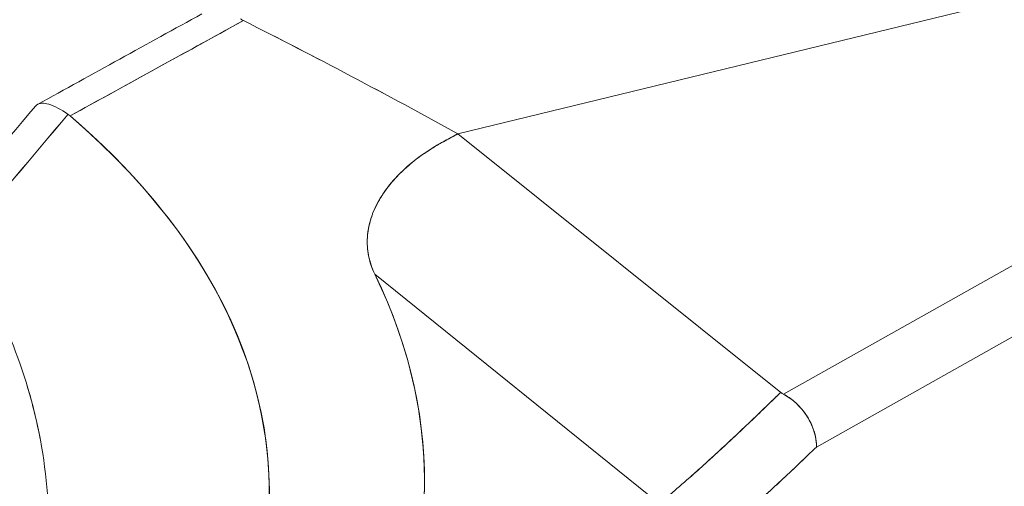
# Model space of a CAD drawing. Units: inches. Extents: x 3 to 195, y 3 to 12.
# Drawn here: x 180 to 180, y 11 to 11 of the extents above; entities that cross this region are included whole.
import ezdxf

# ---------------------------------------------------------------- set-up
doc = ezdxf.new("R2010")
doc.units = ezdxf.units.IN
doc.header["$MEASUREMENT"] = 0
doc.layers.get('0').update_dxf_attribs({"linetype": 'CONTINUOUS'})
doc.layers.add('DETAIL', color=1, linetype='CONTINUOUS')

# ---------------------------------------------------------------- blocks, each defined once
blk = doc.blocks.new('A$C3bc45627')
at = {"color": 0, "linetype": 'Continuous', "lineweight": 0, "extrusion": (-1e-16, 0.816497, 0.57735)}
for p, q in [((0.96022, 21.25553), (1.5252, 21.39269)), ((1.5252, 21.39269), (0.96022, 21.25553)), ((0.84082, 21.31888), (0.84082, 21.31888)), ((0.84082, 21.31888), (0.84082, 21.31888)), ((0.96022, 21.25553), (1.16835, 21.08898)), ((1.16835, 21.08898), (0.96022, 21.25553)), ((1.17014, 21.08783), (1.38309, 21.20749)), ((1.17014, 21.08783), (1.38309, 21.20749)), ((1.40191, 21.17211), (1.19131, 21.05378)), ((1.19131, 21.05378), (1.40191, 21.17211)), ((0.90671, 21.16507), (1.09008, 21.01757)), ((0.90671, 21.16507), (1.09008, 21.01757))]:
    blk.add_line(p, q, dxfattribs=at)
at = {"color": 0, "linetype": 'Continuous', "lineweight": 0}
for centre, major_axis, ratio, start_param, end_param in [((0.83352, 21.33271), (0.01727, -0.00244), 0.427975, -2.400521, -2.239635), ((0.0862, 21.02436), (0.7525, 0), 0.57735, -2.40353, 0.592685), ((-100.28176, 102.42964), (112.20806, 75.10871), 0.955815, -1.280304, -1.279504), ((-99.09424, 101.36728), (110.55632, 75.09563), 0.953786, -1.286795, -1.285987)]:
    blk.add_ellipse(centre, major_axis=major_axis, ratio=ratio, start_param=start_param, end_param=end_param, dxfattribs=at)
at = {"color": 0, "linetype": 'Continuous', "lineweight": 0, "extrusion": (0, 3e-16, -1)}
for centre, major_axis, ratio, start_param, end_param in [((0.85838, 21.15614), (-0.66984, 0.36049), 0.178772, 1.420781, 1.626793), ((0.0862, 21.0315), (0.8525, 0), 0.57735, -0.274814, 2.072516)]:
    blk.add_ellipse(centre, major_axis=major_axis, ratio=ratio, start_param=start_param, end_param=end_param, dxfattribs=at)
at = {"color": 0, "linetype": 'Continuous', "lineweight": 0, "extrusion": (-1e-16, 2e-16, -1)}
blk.add_ellipse((0.66987, 21.22092), major_axis=(0.04067, 0.04596), ratio=0.506702, start_param=-0.060378, end_param=-0.007919, dxfattribs=at)
at = {"color": 0, "linetype": 'Continuous', "lineweight": 0, "extrusion": (0, 1e-16, -1)}
blk.add_ellipse((0.55617, 21.08789), major_axis=(0.15421, 0.17913), ratio=0.258255, start_param=-0.027265, end_param=-0.000533, dxfattribs=at)
at = {"color": 0, "linetype": 'Continuous', "lineweight": 0, "extrusion": (0, 2e-16, -1)}
blk.add_ellipse((0.0862, 21.02436), major_axis=(0.7525, 0), ratio=0.57735, start_param=-0.592685, end_param=0.503223, dxfattribs=at)
at = {"color": 0, "linetype": 'Continuous', "lineweight": 0, "extrusion": (4.32605e-10, -7.86214e-10, -1)}
blk.add_open_spline([(0.68936, 21.27447), (0.72466, 21.29389), (0.75996, 21.31332), (0.79525, 21.33274)], degree=3, dxfattribs=at)
at = {"color": 0, "linetype": 'Continuous', "lineweight": 0, "extrusion": (1.32944e-10, -2.41853e-10, -1)}
blk.add_open_spline([(0.71036, 21.26704), (0.74757, 21.2875), (0.78478, 21.30796), (0.82199, 21.32842)], degree=3, dxfattribs=at)
at = {"color": 0, "linetype": 'Continuous', "lineweight": 0, "extrusion": (-4.36089e-10, 7.9315e-10, -1)}
blk.add_open_spline([(0.71036, 21.26704), (0.74438, 21.28575), (0.7816, 21.30621), (0.82199, 21.32842)], degree=3, dxfattribs=at)
at = {"color": 0, "linetype": 'Continuous', "lineweight": 0}
for points in [[(0.82199, 21.32842), (0.8683, 21.3051), (0.91437, 21.2808), (0.96022, 21.25553)], [(0.62063, 21.19337), (0.64308, 21.22002), (0.66553, 21.24667), (0.68797, 21.27333)], [(0.68871, 21.27404), (0.68844, 21.27384), (0.6882, 21.2736), (0.68797, 21.27333)], [(0.69658, 21.27456), (0.69337, 21.2755), (0.69054, 21.27547), (0.68871, 21.27404)], [(0.69658, 21.27456), (0.70013, 21.27353), (0.70447, 21.27122), (0.70906, 21.26804)], [(0.70906, 21.26804), (0.70448, 21.27122), (0.70013, 21.27353), (0.69658, 21.27456)], [(1.16835, 21.08898), (1.16888, 21.08856), (1.16948, 21.08817), (1.17014, 21.08783)], [(1.17014, 21.08783), (1.17546, 21.08507), (1.18143, 21.07985), (1.18556, 21.07319)]]:
    blk.add_open_spline(points, degree=3, dxfattribs=at)
for points, knots in [([(0.68797, 21.27333), (0.6882, 21.2736), (0.68845, 21.27384), (0.68871, 21.27404), (0.69054, 21.27547), (0.69337, 21.2755), (0.69658, 21.27456)], [0.0010735188, 0.0010735188, 0.0010735188, 0.0010735188, 0.001177493, 0.001177493, 0.001177493, 0.001771766, 0.001771766, 0.001771766, 0.001771766]), ([(0.96022, 21.25553), (0.95751, 21.25404), (0.95481, 21.25257), (0.95187, 21.25096), (0.9504, 21.25015), (0.94907, 21.24941), (0.94793, 21.24876), (0.9468, 21.24811), (0.94551, 21.24734), (0.94423, 21.24655), (0.93911, 21.24338), (0.93443, 21.24004), (0.93015, 21.23652), (0.92588, 21.23299), (0.92207, 21.22933), (0.9187, 21.22552), (0.91533, 21.2217), (0.91245, 21.21777), (0.91004, 21.21373), (0.90764, 21.2097), (0.90577, 21.20562), (0.90441, 21.20149), (0.90305, 21.19735), (0.90223, 21.19322), (0.90194, 21.18908), (0.90165, 21.18494), (0.90191, 21.18087), (0.90271, 21.17684), (0.90351, 21.17281), (0.90484, 21.16889), (0.90671, 21.16507)], [0.0000066, 0.0000066, 0.0000066, 0.0000066, 0.0625, 0.0625, 0.0625, 0.09375, 0.09375, 0.09375, 0.125, 0.125, 0.125, 0.25, 0.25, 0.25, 0.375, 0.375, 0.375, 0.5, 0.5, 0.5, 0.625, 0.625, 0.625, 0.75, 0.75, 0.75, 0.875, 0.875, 0.875, 1, 1, 1, 1]), ([(0.96022, 21.25553), (0.95711, 21.25383), (0.954, 21.25213), (0.9509, 21.25043), (0.94091, 21.24496), (0.93207, 21.23865), (0.92489, 21.23189), (0.92129, 21.22851), (0.91809, 21.22501), (0.91527, 21.22138), (0.91246, 21.21776), (0.91004, 21.214), (0.90809, 21.21023), (0.90615, 21.20646), (0.90465, 21.20266), (0.90361, 21.19883), (0.90256, 21.19501), (0.90197, 21.19112), (0.90185, 21.18728), (0.90173, 21.18345), (0.90208, 21.17968), (0.90289, 21.17598), (0.9037, 21.17228), (0.90496, 21.16864), (0.90671, 21.16507)], [0.0000065, 0.0000065, 0.0000065, 0.0000065, 0.0721392, 0.0721392, 0.0721392, 0.3040881, 0.3040881, 0.3040881, 0.4200625, 0.4200625, 0.4200625, 0.5360369, 0.5360369, 0.5360369, 0.6520114, 0.6520114, 0.6520114, 0.7679858, 0.7679858, 0.7679858, 0.8839602, 0.8839602, 0.8839602, 0.9999634, 0.9999634, 0.9999634, 0.9999634]), ([(0.81472, 20.77589), (0.84501, 20.80467), (0.87016, 20.83524), (0.90915, 20.89871), (0.92299, 20.9316), (0.93876, 20.99832), (0.94069, 21.03215), (0.93258, 21.09932), (0.92253, 21.13267), (0.90671, 21.16507)], [-1.2179985, -1.2179985, -1.2179985, -1.2179985, -1.01278, -1.01278, -0.8075616, -0.8075616, -0.6023432, -0.6023432, -0.3971303, -0.3971303, -0.3971303, -0.3971303]), ([(1.19131, 21.05378), (1.19131, 21.05381), (1.19135, 21.05444), (1.19129, 21.05576), (1.19122, 21.05729), (1.19095, 21.0598), (1.19024, 21.0625), (1.18913, 21.06666), (1.18769, 21.0695), (1.18638, 21.0718), (1.18611, 21.07229), (1.18584, 21.07275), (1.18548, 21.07331), (1.18234, 21.07834), (1.17805, 21.08273), (1.17382, 21.08562), (1.17258, 21.08647), (1.17134, 21.08721), (1.17014, 21.08783)], [0, 0, 0, 0, 0.116067, 0.116067, 0.116067, 0.25, 0.25, 0.25, 0.456523, 0.456523, 0.456523, 0.5, 0.5, 0.5, 0.886726, 0.886726, 0.886726, 1, 1, 1, 1]), ([(0.69626, 20.98954), (0.69708, 21.01189), (0.69553, 21.03502), (0.69113, 21.05854), (0.69107, 21.05885), (0.69101, 21.05916), (0.69095, 21.05947)], [0.2335195, 0.2335195, 0.2335195, 0.2335195, 0.5, 0.5, 0.5, 0.5035124, 0.5035124, 0.5035124, 0.5035124]), ([(1.11073, 20.98272), (1.11946, 20.98859), (1.13315, 20.99995), (1.15178, 21.01679), (1.15812, 21.02253), (1.16474, 21.02863), (1.17164, 21.03509), (1.17718, 21.04029), (1.18374, 21.04651), (1.19131, 21.05378)], [0.000170497, 0.000170497, 0.000170497, 0.000170497, 0.00189965, 0.00189965, 0.00189965, 0.002764227, 0.002764227, 0.002764227, 0.003628803, 0.003628803, 0.003628803, 0.003628803])]:
    blk.add_open_spline(points, degree=3, knots=knots, dxfattribs=at)
at = {"color": 0, "linetype": 'Continuous', "lineweight": 0, "extrusion": (1.5252e-12, 4.537e-13, -1)}
blk.add_open_spline([(0.69095, 21.0595), (0.68681, 21.08123), (0.68047, 21.10227), (0.67221, 21.12276), (0.67211, 21.12301), (0.67201, 21.12326), (0.67191, 21.12351)], degree=3, knots=[0.5036363, 0.5036363, 0.5036363, 0.5036363, 0.75, 0.75, 0.75, 0.7530154, 0.7530154, 0.7530154, 0.7530154], dxfattribs=at)
at = {"color": 0, "linetype": 'Continuous', "lineweight": 0, "extrusion": (3.145e-12, 8.834e-13, -1)}
blk.add_open_spline([(0.68193, 21.09549), (0.6856, 21.08366), (0.68866, 21.07153), (0.69101, 21.05915)], degree=3, dxfattribs=at)
at = {"color": 0, "linetype": 'Continuous', "lineweight": 0, "extrusion": (-1.2919e-12, 1.3662e-12, -1)}
blk.add_open_spline([(1.09008, 21.01757), (1.0917, 21.0189), (1.09351, 21.0204), (1.09548, 21.02205), (1.09661, 21.02298), (1.09779, 21.02397), (1.09895, 21.02496), (1.10006, 21.0259), (1.10114, 21.02682), (1.10224, 21.02777), (1.10432, 21.02955), (1.10649, 21.03144), (1.10864, 21.03333), (1.1092, 21.03383), (1.10974, 21.0343), (1.11029, 21.03478), (1.11289, 21.03707), (1.11563, 21.03952), (1.1185, 21.04211), (1.1188, 21.04238), (1.11908, 21.04264), (1.11937, 21.04289), (1.12232, 21.04556), (1.12538, 21.04835), (1.12844, 21.05116), (1.12878, 21.05147), (1.1291, 21.05177), (1.12942, 21.05207), (1.1329, 21.05527), (1.13645, 21.05857), (1.14009, 21.06199), (1.14281, 21.06454), (1.14559, 21.06717), (1.14833, 21.06976), (1.15169, 21.07296), (1.15504, 21.07615), (1.15821, 21.07922), (1.15964, 21.0806), (1.16109, 21.08201), (1.16276, 21.08361), (1.16294, 21.08378), (1.16313, 21.08396), (1.16326, 21.08409), (1.16457, 21.08536), (1.16625, 21.08697), (1.16835, 21.08898)], degree=3, knots=[0.000170497, 0.000170497, 0.000170497, 0.000170497, 0.000455167, 0.000455167, 0.000455167, 0.000617192, 0.000617192, 0.000617192, 0.000771792, 0.000771792, 0.000771792, 0.001063886, 0.001063886, 0.001063886, 0.001141284, 0.001141284, 0.001141284, 0.001510581, 0.001510581, 0.001510581, 0.001549406, 0.001549406, 0.001549406, 0.001957275, 0.001957275, 0.001957275, 0.002002351, 0.002002351, 0.002002351, 0.002487846, 0.002487846, 0.002487846, 0.002850665, 0.002850665, 0.002850665, 0.003297359, 0.003297359, 0.003297359, 0.003498343, 0.003498343, 0.003498343, 0.003520706, 0.003520706, 0.003520706, 0.003744054, 0.003744054, 0.003744054, 0.003744054], dxfattribs=at)
at = {"color": 0, "linetype": 'Continuous', "lineweight": 0, "extrusion": (-2.6559e-12, 2.7821e-12, -1)}
blk.add_open_spline([(1.10965, 21.03422), (1.11652, 21.04027), (1.12348, 21.04658), (1.13742, 21.05945), (1.14441, 21.06602), (1.15315, 21.07436), (1.1549, 21.07603), (1.1584, 21.07939), (1.16011, 21.08105), (1.16396, 21.08478), (1.16616, 21.08688), (1.16835, 21.08898)], degree=3, knots=[0.001108558, 0.001108558, 0.001108558, 0.001108558, 0.002046618, 0.002046618, 0.002984679, 0.002984679, 0.003219194, 0.003219194, 0.003453709, 0.003453709, 0.003744073, 0.003744073, 0.003744073, 0.003744073], dxfattribs=at)
at = {"color": 0, "linetype": 'Continuous', "lineweight": 0, "extrusion": (-3.5175e-12, -1.9579e-12, -1)}
blk.add_open_spline([(1.18556, 21.07319), (1.18712, 21.07068), (1.18882, 21.06734), (1.18997, 21.06346)], degree=3, dxfattribs=at)
at = {"color": 0, "linetype": 'Continuous', "lineweight": 0, "extrusion": (-1.1843e-12, 2.021e-13, -1)}
blk.add_open_spline([(1.18997, 21.06346), (1.19187, 21.05704), (1.19133, 21.05422), (1.19131, 21.05378)], degree=3, dxfattribs=at)
at = {"color": 0, "linetype": 'Continuous', "lineweight": 0, "extrusion": (-8.943e-13, 9.64e-13, -1)}
blk.add_open_spline([(1.19131, 21.05378), (1.19, 21.05252), (1.18868, 21.05126), (1.18561, 21.04831), (1.18385, 21.04663), (1.18027, 21.04323), (1.17848, 21.04153), (1.16953, 21.03308), (1.16236, 21.02642), (1.14796, 21.01331), (1.14074, 21.00687), (1.12976, 20.99748), (1.12608, 20.9944), (1.11858, 20.98839), (1.11477, 20.98543), (1.11073, 20.98272)], degree=3, knots=[-0.003628803, -0.003628803, -0.003628803, -0.003628803, -0.003453709, -0.003453709, -0.003219194, -0.003219194, -0.002984679, -0.002984679, -0.002046618, -0.002046618, -0.001108558, -0.001108558, -0.000639527, -0.000639527, -0.000170497, -0.000170497, -0.000170497, -0.000170497], dxfattribs=at)
blk = doc.blocks.new('A$C450357da')
at = {"layer": 'DETAIL', "xscale": 0.171875, "yscale": 0.171875, "zscale": 0.171875}
blk.add_blockref('A$C3bc45627', (8.70844, 2.24017), dxfattribs=at)

msp = doc.modelspace()

# ---------------------------------------------------------------- block references
msp.add_blockref('A$C450357da', (171.25094, 4.8709))

doc.saveas('drawing.dxf')
